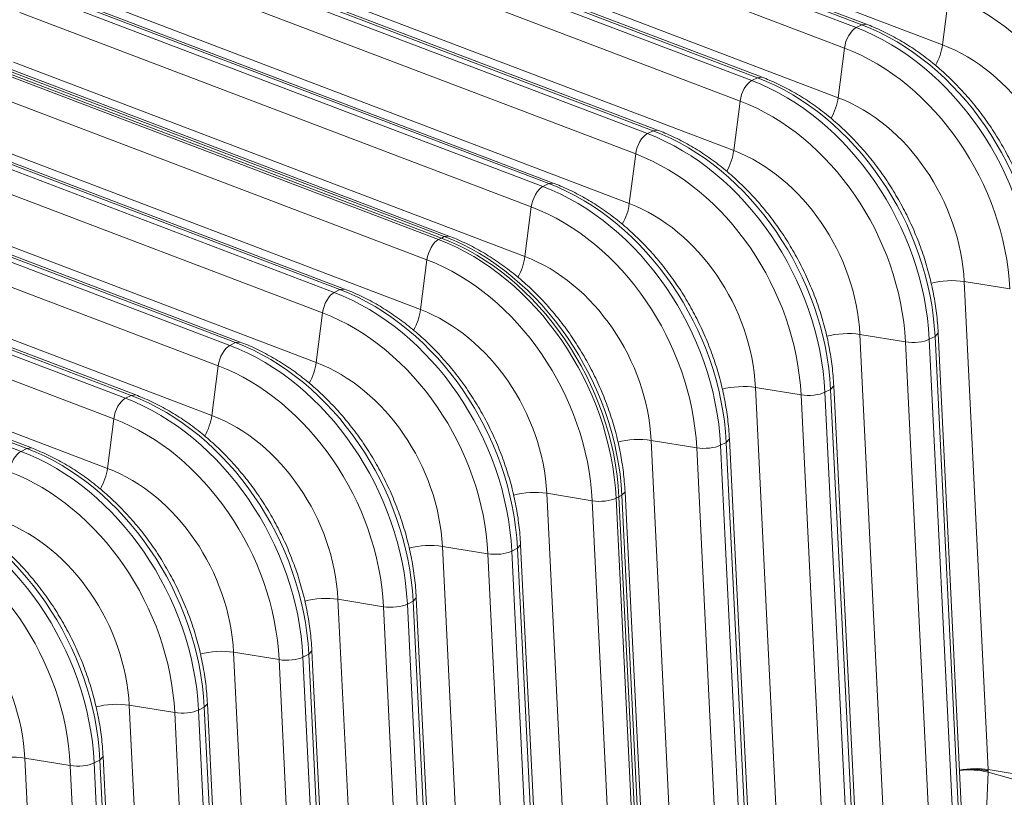
# Model space of a CAD drawing. Extents: x 0 to 595, y 307 to 537.
# Drawn here: x 284 to 295, y 442 to 451 of the extents above; entities that cross this region are included whole.
import ezdxf

# ---------------------------------------------------------------- set-up
doc = ezdxf.new("R2010")
doc.units = 0
doc.header["$MEASUREMENT"] = 0
doc.layers.add('1', color=7, linetype='Continuous', lineweight=0)

msp = doc.modelspace()

# ---------------------------------------------------------------- linework, layer by layer
at = {"layer": '1', "color": 25, "lineweight": 13}
for p, q in [((287.648, 452.735), (293.571, 450.483)), ((293.638, 450.516), (287.714, 452.769)), ((293.69, 450.522), (287.767, 452.775)), ((288.648, 452.538), (294.571, 450.285)), ((293.436, 450.247), (287.513, 452.499)), ((286.439, 452.122), (292.363, 449.869)), ((292.429, 449.903), (286.505, 452.156)), ((292.482, 449.909), (286.558, 452.162)), ((292.228, 449.633), (286.304, 451.886)), ((287.439, 451.925), (293.363, 449.672)), ((285.23, 451.509), (291.154, 449.256)), ((291.22, 449.29), (285.297, 451.543)), ((291.273, 449.296), (285.349, 451.549)), ((291.019, 449.02), (285.095, 451.273)), ((286.23, 451.312), (292.154, 449.059)), ((290.012, 448.677), (284.088, 450.93)), ((290.064, 448.683), (284.141, 450.936)), ((284.021, 450.896), (289.945, 448.643)), ((294.645, 450.86), (294.571, 450.285)), ((285.021, 450.699), (290.945, 448.446)), ((289.81, 448.407), (283.887, 450.66)), ((293.571, 450.483), (293.638, 450.516)), ((293.69, 450.522), (293.638, 450.516)), ((282.813, 450.283), (288.736, 448.03)), ((288.77, 448.047), (282.846, 450.3)), ((282.846, 450.3), (288.77, 448.047)), ((288.803, 448.064), (282.879, 450.317)), ((288.855, 448.07), (282.932, 450.322)), ((293.436, 450.247), (293.363, 449.672)), ((288.602, 447.794), (282.678, 450.047)), ((283.813, 450.085), (289.736, 447.833)), ((292.363, 449.869), (292.429, 449.903)), ((292.482, 449.909), (292.429, 449.903)), ((281.604, 449.67), (287.528, 447.417)), ((287.594, 447.451), (281.67, 449.703)), ((287.647, 447.456), (281.723, 449.709)), ((292.228, 449.633), (292.154, 449.059)), ((287.393, 447.181), (281.469, 449.434)), ((282.604, 449.472), (288.528, 447.219)), ((291.154, 449.256), (291.22, 449.29)), ((291.273, 449.296), (291.22, 449.29)), ((286.385, 446.837), (280.462, 449.09)), ((286.438, 446.843), (280.514, 449.096)), ((280.395, 449.057), (286.319, 446.804)), ((291.019, 449.02), (290.945, 448.446)), ((281.395, 448.859), (287.319, 446.606)), ((286.184, 446.568), (280.26, 448.82)), ((289.945, 448.643), (290.012, 448.677)), ((290.064, 448.683), (290.012, 448.677)), ((279.187, 448.443), (285.11, 446.191)), ((285.177, 446.224), (279.253, 448.477)), ((285.229, 446.23), (279.306, 448.483)), ((289.81, 448.407), (289.736, 447.833)), ((284.975, 445.954), (279.052, 448.207)), ((280.187, 448.246), (286.11, 445.993)), ((288.77, 448.047), (288.803, 448.064)), ((288.855, 448.07), (288.803, 448.064)), ((288.736, 448.03), (288.77, 448.047)), ((283.968, 445.611), (278.044, 447.864)), ((284.021, 445.617), (278.097, 447.87)), ((277.978, 447.83), (283.902, 445.577)), ((288.602, 447.794), (288.528, 447.219)), ((278.978, 447.633), (284.902, 445.38)), ((294.823, 447.543), (295.1, 441.893)), ((295.351, 447.457), (294.823, 447.543)), ((287.528, 447.417), (287.594, 447.451)), ((287.647, 447.456), (287.594, 447.451)), ((287.393, 447.181), (287.319, 446.606)), ((293.615, 446.93), (293.892, 441.28)), ((294.142, 446.844), (293.615, 446.93)), ((294.485, 446.907), (294.521, 446.948)), ((294.798, 441.297), (294.521, 446.947)), ((286.319, 446.804), (286.385, 446.837)), ((286.438, 446.843), (286.385, 446.837)), ((294.419, 441.194), (294.142, 446.844)), ((294.418, 446.874), (294.485, 446.907)), ((294.418, 446.874), (294.695, 441.224)), ((294.762, 441.257), (294.485, 446.907)), ((286.184, 446.568), (286.11, 445.993)), ((292.406, 446.317), (292.683, 440.667)), ((292.933, 446.231), (292.406, 446.317)), ((293.21, 446.261), (293.276, 446.294)), ((293.21, 446.261), (293.487, 440.61)), ((293.276, 446.294), (293.312, 446.334)), ((293.553, 440.644), (293.276, 446.294)), ((293.59, 440.684), (293.312, 446.334)), ((285.11, 446.191), (285.177, 446.224)), ((285.229, 446.23), (285.177, 446.224)), ((293.21, 440.581), (292.933, 446.231)), ((284.975, 445.954), (284.902, 445.38)), ((291.197, 445.704), (291.474, 440.054)), ((291.725, 445.618), (291.197, 445.704)), ((292.001, 445.647), (292.067, 445.681)), ((292.067, 445.681), (292.104, 445.721)), ((292.344, 440.031), (292.067, 445.681)), ((292.381, 440.071), (292.104, 445.721)), ((283.902, 445.577), (283.968, 445.611)), ((284.021, 445.617), (283.968, 445.611)), ((292.002, 439.967), (291.725, 445.618)), ((292.001, 445.647), (292.278, 439.997)), ((290.859, 445.068), (290.895, 445.108)), ((291.172, 439.458), (290.895, 445.108)), ((289.989, 445.091), (290.266, 439.441)), ((290.516, 445.004), (289.989, 445.091)), ((290.793, 439.354), (290.516, 445.004)), ((290.792, 445.034), (290.825, 445.051)), ((290.792, 445.034), (291.069, 439.384)), ((290.825, 445.051), (290.859, 445.068)), ((291.103, 439.401), (290.825, 445.051)), ((290.825, 445.051), (291.103, 439.401)), ((291.136, 439.418), (290.859, 445.068)), ((288.78, 444.477), (289.057, 438.827)), ((289.307, 444.391), (288.78, 444.477)), ((289.584, 444.421), (289.65, 444.455)), ((289.584, 444.421), (289.861, 438.771)), ((289.65, 444.455), (289.686, 444.495)), ((289.927, 438.805), (289.65, 444.455)), ((289.963, 438.845), (289.686, 444.495)), ((289.584, 438.741), (289.307, 444.391)), ((287.571, 443.864), (287.848, 438.214)), ((288.098, 443.778), (287.571, 443.864)), ((288.375, 443.808), (288.441, 443.842)), ((288.441, 443.842), (288.478, 443.882)), ((288.718, 438.192), (288.441, 443.842)), ((288.755, 438.232), (288.478, 443.882)), ((288.375, 438.128), (288.098, 443.778)), ((288.375, 443.808), (288.652, 438.158)), ((286.363, 443.251), (286.64, 437.601)), ((286.89, 443.165), (286.363, 443.251)), ((287.167, 437.515), (286.89, 443.165)), ((287.166, 443.195), (287.233, 443.229)), ((287.166, 443.195), (287.443, 437.545)), ((287.233, 443.229), (287.269, 443.269)), ((287.51, 437.578), (287.233, 443.229)), ((287.546, 437.618), (287.269, 443.269)), ((285.154, 442.638), (285.431, 436.988)), ((285.681, 442.552), (285.154, 442.638)), ((285.957, 442.582), (286.024, 442.615)), ((286.024, 442.615), (286.06, 442.655)), ((286.301, 436.965), (286.024, 442.615)), ((286.337, 437.005), (286.06, 442.655)), ((285.958, 436.902), (285.681, 442.552)), ((285.957, 442.582), (286.235, 436.932)), ((283.945, 442.025), (284.222, 436.375)), ((284.472, 441.939), (283.945, 442.025)), ((284.815, 442.002), (284.852, 442.042)), ((285.129, 436.392), (284.852, 442.042)), ((284.749, 436.289), (284.472, 441.939)), ((284.749, 441.969), (284.815, 442.002)), ((284.749, 441.969), (285.026, 436.318)), ((285.092, 436.352), (284.815, 442.002)), ((295.101, 441.861), (295.06, 440.921)), ((295.1, 441.893), (295.628, 441.807)), ((295.628, 441.713), (295.101, 441.861))]:
    msp.add_line(p, q, dxfattribs=at)
for points in [[(296.836, 448.1), (296.772, 449.405), (295.905, 450.668), (294.78, 451.096)], [(296.902, 448.134), (296.838, 449.438), (295.971, 450.702), (294.846, 451.129)], [(296.559, 448.07), (296.5, 449.285), (295.693, 450.461), (294.645, 450.86)], [(293.571, 450.483), (293.509, 450.451), (293.449, 450.347), (293.436, 450.247)], [(295.627, 447.487), (295.563, 448.792), (294.696, 450.055), (293.571, 450.483)], [(295.694, 447.521), (295.63, 448.825), (294.763, 450.088), (293.638, 450.516)], [(295.351, 447.457), (295.291, 448.672), (294.484, 449.848), (293.436, 450.247)], [(294.49, 450.046), (294.532, 450.119), (294.561, 450.205), (294.571, 450.285)], [(296.032, 448.156), (295.987, 449.084), (295.371, 449.981), (294.571, 450.285)], [(294.485, 446.907), (294.421, 448.212), (293.554, 449.475), (292.429, 449.903)], [(292.363, 449.869), (292.3, 449.838), (292.241, 449.733), (292.228, 449.633)], [(294.418, 446.874), (294.354, 448.178), (293.488, 449.442), (292.363, 449.869)], [(293.281, 449.433), (293.323, 449.506), (293.352, 449.592), (293.363, 449.672)], [(294.823, 447.543), (294.778, 448.47), (294.162, 449.368), (293.363, 449.672)], [(294.142, 446.844), (294.082, 448.059), (293.275, 449.235), (292.228, 449.633)], [(291.154, 449.256), (291.091, 449.225), (291.032, 449.12), (291.019, 449.02)], [(293.21, 446.261), (293.146, 447.565), (292.279, 448.828), (291.154, 449.256)], [(293.276, 446.294), (293.212, 447.599), (292.345, 448.862), (291.22, 449.29)], [(292.933, 446.231), (292.874, 447.446), (292.067, 448.622), (291.019, 449.02)], [(292.073, 448.82), (292.114, 448.893), (292.144, 448.979), (292.154, 449.059)], [(293.615, 446.93), (293.569, 447.857), (292.953, 448.755), (292.154, 449.059)], [(289.945, 448.643), (289.883, 448.612), (289.823, 448.507), (289.81, 448.407)], [(292.001, 445.647), (291.937, 446.952), (291.07, 448.215), (289.945, 448.643)], [(292.067, 445.681), (292.003, 446.986), (291.137, 448.249), (290.012, 448.677)], [(291.725, 445.618), (291.665, 446.832), (290.858, 448.009), (289.81, 448.407)], [(290.864, 448.207), (290.906, 448.28), (290.935, 448.366), (290.945, 448.446)], [(292.406, 446.317), (292.361, 447.244), (291.745, 448.142), (290.945, 448.446)], [(290.859, 445.068), (290.795, 446.373), (289.928, 447.636), (288.803, 448.064)], [(288.736, 448.03), (288.674, 447.998), (288.614, 447.894), (288.602, 447.794)], [(290.792, 445.034), (290.728, 446.339), (289.861, 447.602), (288.736, 448.03)], [(290.825, 445.051), (290.762, 446.356), (289.895, 447.619), (288.77, 448.047)], [(290.825, 445.051), (290.762, 446.356), (289.895, 447.619), (288.77, 448.047)], [(289.655, 447.594), (289.697, 447.667), (289.726, 447.752), (289.736, 447.833)], [(291.197, 445.704), (291.152, 446.631), (290.536, 447.529), (289.736, 447.833)], [(290.516, 445.004), (290.456, 446.219), (289.649, 447.396), (288.602, 447.794)], [(294.823, 447.543), (294.706, 447.563), (294.553, 447.554), (294.44, 447.523)], [(287.528, 447.417), (287.465, 447.385), (287.406, 447.281), (287.393, 447.181)], [(289.584, 444.421), (289.52, 445.726), (288.653, 446.989), (287.528, 447.417)], [(289.65, 444.455), (289.586, 445.76), (288.719, 447.023), (287.594, 447.451)], [(289.307, 444.391), (289.248, 445.606), (288.44, 446.782), (287.393, 447.181)], [(288.447, 446.98), (288.488, 447.054), (288.517, 447.139), (288.528, 447.219)], [(289.989, 445.091), (289.943, 446.018), (289.327, 446.915), (288.528, 447.219)], [(293.615, 446.93), (293.496, 446.95), (293.342, 446.941), (293.229, 446.909)], [(288.441, 443.842), (288.377, 445.146), (287.51, 446.41), (286.385, 446.837)], [(294.142, 446.844), (294.234, 446.829), (294.356, 446.842), (294.418, 446.874)], [(286.319, 446.804), (286.257, 446.772), (286.197, 446.668), (286.184, 446.568)], [(288.375, 443.808), (288.311, 445.113), (287.444, 446.376), (286.319, 446.804)], [(287.238, 446.367), (287.28, 446.441), (287.309, 446.526), (287.319, 446.606)], [(288.78, 444.477), (288.734, 445.405), (288.118, 446.302), (287.319, 446.606)], [(288.098, 443.778), (288.039, 444.993), (287.232, 446.169), (286.184, 446.568)], [(292.406, 446.317), (292.287, 446.336), (292.134, 446.328), (292.02, 446.296)], [(292.933, 446.231), (293.025, 446.216), (293.147, 446.229), (293.21, 446.261)], [(285.11, 446.191), (285.048, 446.159), (284.988, 446.055), (284.975, 445.954)], [(287.166, 443.195), (287.102, 444.5), (286.235, 445.763), (285.11, 446.191)], [(287.233, 443.229), (287.169, 444.533), (286.302, 445.796), (285.177, 446.224)], [(286.89, 443.165), (286.83, 444.38), (286.023, 445.556), (284.975, 445.954)], [(286.029, 445.754), (286.071, 445.827), (286.1, 445.913), (286.11, 445.993)], [(287.571, 443.864), (287.526, 444.791), (286.91, 445.689), (286.11, 445.993)], [(291.197, 445.704), (291.079, 445.723), (290.925, 445.715), (290.812, 445.682)], [(283.902, 445.577), (283.839, 445.546), (283.78, 445.441), (283.767, 445.341)], [(285.957, 442.582), (285.893, 443.886), (285.027, 445.15), (283.902, 445.577)], [(286.024, 442.615), (285.96, 443.92), (285.093, 445.183), (283.968, 445.611)], [(291.725, 445.618), (291.816, 445.603), (291.939, 445.616), (292.001, 445.647)], [(285.681, 442.552), (285.621, 443.767), (284.814, 444.943), (283.767, 445.341)], [(284.82, 445.141), (284.862, 445.214), (284.891, 445.3), (284.902, 445.38)], [(286.363, 443.251), (286.317, 444.178), (285.701, 445.076), (284.902, 445.38)], [(289.989, 445.091), (289.871, 445.11), (289.718, 445.102), (289.605, 445.07)], [(284.815, 442.002), (284.751, 443.307), (283.884, 444.57), (282.759, 444.998)], [(290.516, 445.004), (290.608, 444.989), (290.73, 445.003), (290.792, 445.034)], [(284.749, 441.969), (284.685, 443.273), (283.818, 444.536), (282.693, 444.964)], [(285.154, 442.638), (285.108, 443.565), (284.492, 444.463), (283.693, 444.767)], [(284.472, 441.939), (284.413, 443.154), (283.606, 444.33), (282.558, 444.728)], [(288.78, 444.477), (288.662, 444.497), (288.51, 444.489), (288.397, 444.457)], [(289.307, 444.391), (289.399, 444.376), (289.521, 444.389), (289.584, 444.421)], [(283.945, 442.025), (283.9, 442.952), (283.284, 443.85), (282.484, 444.154)], [(287.571, 443.864), (287.452, 443.884), (287.299, 443.875), (287.186, 443.843)], [(288.098, 443.778), (288.19, 443.763), (288.312, 443.776), (288.375, 443.808)], [(286.363, 443.251), (286.244, 443.271), (286.09, 443.262), (285.977, 443.23)], [(286.89, 443.165), (286.982, 443.15), (287.104, 443.163), (287.166, 443.195)], [(285.154, 442.638), (285.035, 442.657), (284.881, 442.649), (284.768, 442.617)], [(285.681, 442.552), (285.773, 442.537), (285.895, 442.55), (285.957, 442.582)], [(283.945, 442.025), (283.826, 442.044), (283.673, 442.036), (283.56, 442.004)], [(284.472, 441.939), (284.564, 441.924), (284.686, 441.937), (284.749, 441.969)], [(295.1, 441.893), (295.001, 441.909), (294.876, 441.906), (294.769, 441.885)], [(295.101, 441.861), (295.001, 441.889), (294.876, 441.896), (294.77, 441.881)], [(295.1, 441.893), (295.101, 441.888), (295.101, 441.882), (295.101, 441.877)], [(295.101, 441.877), (295.101, 441.872), (295.101, 441.866), (295.101, 441.861)]]:
    msp.add_open_spline(points, degree=3, dxfattribs=at)
for points, knots in [([(296.939, 448.174), (296.937, 448.213), (296.934, 448.252), (296.931, 448.292), (296.924, 448.365), (296.915, 448.439), (296.904, 448.513), (296.892, 448.586), (296.878, 448.66), (296.862, 448.734), (296.845, 448.807), (296.826, 448.88), (296.805, 448.953), (296.783, 449.026), (296.759, 449.099), (296.733, 449.171), (296.707, 449.242), (296.678, 449.314), (296.647, 449.384), (296.616, 449.454), (296.583, 449.523), (296.548, 449.592), (296.512, 449.66), (296.475, 449.727), (296.435, 449.793), (296.396, 449.858), (296.354, 449.923), (296.311, 449.985), (296.267, 450.048), (296.222, 450.11), (296.175, 450.169), (296.128, 450.229), (296.079, 450.286), (296.028, 450.342), (295.978, 450.398), (295.926, 450.452), (295.872, 450.504), (295.819, 450.556), (295.764, 450.605), (295.707, 450.653), (295.651, 450.7), (295.594, 450.745), (295.535, 450.788), (295.476, 450.83), (295.417, 450.871), (295.356, 450.908), (295.295, 450.946), (295.234, 450.981), (295.172, 451.013), (295.109, 451.045), (295.046, 451.075), (294.983, 451.102), (294.955, 451.113), (294.927, 451.125), (294.899, 451.135)], [0, 0, 0, 0, 1, 1, 1, 2, 2, 2, 3, 3, 3, 4, 4, 4, 5, 5, 5, 6, 6, 6, 7, 7, 7, 8, 8, 8, 9, 9, 9, 10, 10, 10, 11, 11, 11, 12, 12, 12, 13, 13, 13, 14, 14, 14, 15, 15, 15, 16, 16, 16, 17, 17, 17, 18, 18, 18, 18]), ([(295.73, 447.561), (295.728, 447.6), (295.725, 447.639), (295.722, 447.679), (295.716, 447.752), (295.707, 447.826), (295.695, 447.899), (295.684, 447.973), (295.67, 448.047), (295.653, 448.12), (295.636, 448.194), (295.617, 448.267), (295.596, 448.34), (295.574, 448.413), (295.551, 448.486), (295.524, 448.557), (295.498, 448.629), (295.469, 448.7), (295.438, 448.771), (295.408, 448.841), (295.374, 448.91), (295.339, 448.978), (295.304, 449.047), (295.266, 449.114), (295.227, 449.179), (295.187, 449.245), (295.146, 449.31), (295.102, 449.372), (295.059, 449.435), (295.013, 449.496), (294.966, 449.556), (294.919, 449.616), (294.87, 449.673), (294.82, 449.729), (294.769, 449.785), (294.717, 449.839), (294.664, 449.891), (294.61, 449.942), (294.555, 449.992), (294.499, 450.04), (294.442, 450.087), (294.385, 450.132), (294.326, 450.175), (294.268, 450.217), (294.208, 450.257), (294.147, 450.295), (294.087, 450.333), (294.025, 450.368), (293.963, 450.4), (293.901, 450.432), (293.838, 450.462), (293.774, 450.489), (293.746, 450.5), (293.718, 450.512), (293.69, 450.522)], [0, 0, 0, 0, 1, 1, 1, 2, 2, 2, 3, 3, 3, 4, 4, 4, 5, 5, 5, 6, 6, 6, 7, 7, 7, 8, 8, 8, 9, 9, 9, 10, 10, 10, 11, 11, 11, 12, 12, 12, 13, 13, 13, 14, 14, 14, 15, 15, 15, 16, 16, 16, 17, 17, 17, 18, 18, 18, 18]), ([(294.521, 446.947), (294.519, 446.987), (294.517, 447.026), (294.513, 447.065), (294.507, 447.139), (294.498, 447.213), (294.486, 447.286), (294.475, 447.36), (294.461, 447.434), (294.444, 447.507), (294.428, 447.581), (294.409, 447.654), (294.387, 447.727), (294.366, 447.8), (294.342, 447.872), (294.316, 447.944), (294.289, 448.016), (294.261, 448.087), (294.23, 448.157), (294.199, 448.228), (294.166, 448.297), (294.13, 448.365), (294.095, 448.433), (294.058, 448.5), (294.018, 448.566), (293.979, 448.632), (293.937, 448.696), (293.894, 448.759), (293.85, 448.822), (293.805, 448.883), (293.758, 448.943), (293.71, 449.002), (293.662, 449.06), (293.611, 449.116), (293.561, 449.172), (293.508, 449.226), (293.455, 449.278), (293.401, 449.329), (293.346, 449.379), (293.29, 449.426), (293.234, 449.474), (293.176, 449.519), (293.118, 449.561), (293.059, 449.604), (292.999, 449.644), (292.939, 449.682), (292.878, 449.719), (292.816, 449.754), (292.754, 449.787), (292.692, 449.819), (292.629, 449.849), (292.566, 449.875), (292.538, 449.887), (292.51, 449.898), (292.482, 449.909)], [0, 0, 0, 0, 1, 1, 1, 2, 2, 2, 3, 3, 3, 4, 4, 4, 5, 5, 5, 6, 6, 6, 7, 7, 7, 8, 8, 8, 9, 9, 9, 10, 10, 10, 11, 11, 11, 12, 12, 12, 13, 13, 13, 14, 14, 14, 15, 15, 15, 16, 16, 16, 17, 17, 17, 18, 18, 18, 18]), ([(293.312, 446.334), (293.311, 446.374), (293.308, 446.413), (293.304, 446.452), (293.298, 446.526), (293.289, 446.599), (293.278, 446.673), (293.266, 446.747), (293.252, 446.821), (293.236, 446.894), (293.219, 446.968), (293.2, 447.041), (293.179, 447.114), (293.157, 447.187), (293.133, 447.259), (293.107, 447.331), (293.081, 447.403), (293.052, 447.474), (293.021, 447.544), (292.99, 447.615), (292.957, 447.684), (292.922, 447.752), (292.886, 447.82), (292.849, 447.887), (292.809, 447.953), (292.77, 448.019), (292.728, 448.083), (292.685, 448.146), (292.641, 448.209), (292.596, 448.27), (292.549, 448.33), (292.502, 448.389), (292.453, 448.447), (292.402, 448.503), (292.352, 448.559), (292.3, 448.613), (292.246, 448.664), (292.193, 448.716), (292.138, 448.766), (292.081, 448.813), (292.025, 448.861), (291.968, 448.906), (291.909, 448.948), (291.85, 448.991), (291.791, 449.031), (291.73, 449.069), (291.669, 449.106), (291.608, 449.141), (291.545, 449.174), (291.483, 449.206), (291.42, 449.235), (291.357, 449.262), (291.329, 449.274), (291.301, 449.285), (291.273, 449.296)], [0, 0, 0, 0, 1, 1, 1, 2, 2, 2, 3, 3, 3, 4, 4, 4, 5, 5, 5, 6, 6, 6, 7, 7, 7, 8, 8, 8, 9, 9, 9, 10, 10, 10, 11, 11, 11, 12, 12, 12, 13, 13, 13, 14, 14, 14, 15, 15, 15, 16, 16, 16, 17, 17, 17, 18, 18, 18, 18]), ([(292.104, 445.721), (292.102, 445.76), (292.099, 445.8), (292.096, 445.839), (292.089, 445.913), (292.08, 445.986), (292.069, 446.06), (292.057, 446.134), (292.043, 446.207), (292.027, 446.281), (292.01, 446.355), (291.991, 446.428), (291.97, 446.501), (291.948, 446.574), (291.924, 446.646), (291.898, 446.718), (291.872, 446.79), (291.843, 446.861), (291.812, 446.931), (291.781, 447.001), (291.748, 447.071), (291.713, 447.139), (291.678, 447.207), (291.64, 447.274), (291.601, 447.34), (291.561, 447.406), (291.52, 447.47), (291.476, 447.533), (291.433, 447.596), (291.387, 447.657), (291.34, 447.717), (291.293, 447.776), (291.244, 447.834), (291.194, 447.89), (291.143, 447.946), (291.091, 447.999), (291.038, 448.051), (290.984, 448.103), (290.929, 448.153), (290.873, 448.2), (290.816, 448.247), (290.759, 448.292), (290.7, 448.335), (290.642, 448.378), (290.582, 448.418), (290.521, 448.456), (290.461, 448.493), (290.399, 448.528), (290.337, 448.56), (290.275, 448.593), (290.212, 448.622), (290.148, 448.649), (290.12, 448.661), (290.092, 448.672), (290.064, 448.683)], [0, 0, 0, 0, 1, 1, 1, 2, 2, 2, 3, 3, 3, 4, 4, 4, 5, 5, 5, 6, 6, 6, 7, 7, 7, 8, 8, 8, 9, 9, 9, 10, 10, 10, 11, 11, 11, 12, 12, 12, 13, 13, 13, 14, 14, 14, 15, 15, 15, 16, 16, 16, 17, 17, 17, 18, 18, 18, 18]), ([(290.895, 445.108), (290.893, 445.147), (290.89, 445.187), (290.887, 445.226), (290.881, 445.299), (290.872, 445.373), (290.86, 445.447), (290.849, 445.521), (290.835, 445.594), (290.818, 445.668), (290.802, 445.741), (290.783, 445.815), (290.761, 445.888), (290.74, 445.961), (290.716, 446.033), (290.689, 446.105), (290.663, 446.177), (290.635, 446.248), (290.604, 446.318), (290.573, 446.388), (290.54, 446.458), (290.504, 446.526), (290.469, 446.594), (290.431, 446.661), (290.392, 446.727), (290.352, 446.793), (290.311, 446.857), (290.267, 446.92), (290.224, 446.983), (290.179, 447.044), (290.131, 447.103), (290.084, 447.163), (290.035, 447.221), (289.985, 447.277), (289.934, 447.332), (289.882, 447.386), (289.829, 447.438), (289.775, 447.49), (289.72, 447.54), (289.664, 447.587), (289.608, 447.634), (289.55, 447.679), (289.491, 447.722), (289.433, 447.765), (289.373, 447.805), (289.312, 447.842), (289.252, 447.88), (289.19, 447.915), (289.128, 447.947), (289.066, 447.98), (289.003, 448.009), (288.94, 448.036), (288.912, 448.048), (288.884, 448.059), (288.855, 448.07)], [0, 0, 0, 0, 1, 1, 1, 2, 2, 2, 3, 3, 3, 4, 4, 4, 5, 5, 5, 6, 6, 6, 7, 7, 7, 8, 8, 8, 9, 9, 9, 10, 10, 10, 11, 11, 11, 12, 12, 12, 13, 13, 13, 14, 14, 14, 15, 15, 15, 16, 16, 16, 17, 17, 17, 18, 18, 18, 18]), ([(289.686, 444.495), (289.684, 444.534), (289.682, 444.573), (289.678, 444.613), (289.672, 444.686), (289.663, 444.76), (289.652, 444.834), (289.64, 444.907), (289.626, 444.981), (289.609, 445.055), (289.593, 445.128), (289.574, 445.202), (289.552, 445.274), (289.531, 445.347), (289.507, 445.42), (289.481, 445.492), (289.454, 445.563), (289.426, 445.635), (289.395, 445.705), (289.364, 445.775), (289.331, 445.844), (289.296, 445.913), (289.26, 445.981), (289.223, 446.048), (289.183, 446.114), (289.144, 446.179), (289.102, 446.244), (289.059, 446.307), (289.015, 446.369), (288.97, 446.431), (288.923, 446.49), (288.876, 446.55), (288.827, 446.608), (288.776, 446.663), (288.726, 446.719), (288.674, 446.773), (288.62, 446.825), (288.567, 446.877), (288.512, 446.926), (288.455, 446.974), (288.399, 447.021), (288.341, 447.066), (288.283, 447.109), (288.224, 447.151), (288.164, 447.192), (288.104, 447.229), (288.043, 447.267), (287.982, 447.302), (287.919, 447.334), (287.857, 447.366), (287.794, 447.396), (287.731, 447.423), (287.703, 447.435), (287.675, 447.446), (287.647, 447.456)], [0, 0, 0, 0, 1, 1, 1, 2, 2, 2, 3, 3, 3, 4, 4, 4, 5, 5, 5, 6, 6, 6, 7, 7, 7, 8, 8, 8, 9, 9, 9, 10, 10, 10, 11, 11, 11, 12, 12, 12, 13, 13, 13, 14, 14, 14, 15, 15, 15, 16, 16, 16, 17, 17, 17, 18, 18, 18, 18]), ([(288.478, 443.882), (288.476, 443.921), (288.473, 443.96), (288.47, 444), (288.463, 444.073), (288.454, 444.147), (288.443, 444.22), (288.431, 444.294), (288.417, 444.368), (288.401, 444.442), (288.384, 444.515), (288.365, 444.588), (288.344, 444.661), (288.322, 444.734), (288.298, 444.807), (288.272, 444.879), (288.246, 444.95), (288.217, 445.021), (288.186, 445.092), (288.155, 445.162), (288.122, 445.231), (288.087, 445.299), (288.052, 445.368), (288.014, 445.435), (287.975, 445.5), (287.935, 445.566), (287.893, 445.631), (287.85, 445.693), (287.807, 445.756), (287.761, 445.818), (287.714, 445.877), (287.667, 445.937), (287.618, 445.994), (287.568, 446.05), (287.517, 446.106), (287.465, 446.16), (287.411, 446.212), (287.358, 446.264), (287.303, 446.313), (287.247, 446.361), (287.19, 446.408), (287.133, 446.453), (287.074, 446.496), (287.015, 446.538), (286.956, 446.578), (286.895, 446.616), (286.834, 446.654), (286.773, 446.689), (286.711, 446.721), (286.648, 446.753), (286.586, 446.783), (286.522, 446.81), (286.494, 446.821), (286.466, 446.833), (286.438, 446.843)], [0, 0, 0, 0, 1, 1, 1, 2, 2, 2, 3, 3, 3, 4, 4, 4, 5, 5, 5, 6, 6, 6, 7, 7, 7, 8, 8, 8, 9, 9, 9, 10, 10, 10, 11, 11, 11, 12, 12, 12, 13, 13, 13, 14, 14, 14, 15, 15, 15, 16, 16, 16, 17, 17, 17, 18, 18, 18, 18]), ([(287.269, 443.269), (287.267, 443.308), (287.264, 443.347), (287.261, 443.387), (287.255, 443.46), (287.246, 443.534), (287.234, 443.607), (287.223, 443.681), (287.209, 443.755), (287.192, 443.828), (287.176, 443.902), (287.156, 443.975), (287.135, 444.048), (287.114, 444.121), (287.09, 444.194), (287.063, 444.265), (287.037, 444.337), (287.008, 444.408), (286.978, 444.479), (286.947, 444.549), (286.913, 444.618), (286.878, 444.686), (286.843, 444.755), (286.805, 444.822), (286.766, 444.887), (286.726, 444.953), (286.685, 445.017), (286.641, 445.08), (286.598, 445.143), (286.552, 445.204), (286.505, 445.264), (286.458, 445.323), (286.409, 445.381), (286.359, 445.437), (286.308, 445.493), (286.256, 445.547), (286.203, 445.599), (286.149, 445.65), (286.094, 445.7), (286.038, 445.747), (285.982, 445.795), (285.924, 445.84), (285.865, 445.883), (285.807, 445.925), (285.747, 445.965), (285.686, 446.003), (285.626, 446.041), (285.564, 446.076), (285.502, 446.108), (285.44, 446.14), (285.377, 446.17), (285.313, 446.196), (285.286, 446.208), (285.257, 446.219), (285.229, 446.23)], [0, 0, 0, 0, 1, 1, 1, 2, 2, 2, 3, 3, 3, 4, 4, 4, 5, 5, 5, 6, 6, 6, 7, 7, 7, 8, 8, 8, 9, 9, 9, 10, 10, 10, 11, 11, 11, 12, 12, 12, 13, 13, 13, 14, 14, 14, 15, 15, 15, 16, 16, 16, 17, 17, 17, 18, 18, 18, 18]), ([(286.06, 442.655), (286.058, 442.695), (286.056, 442.734), (286.052, 442.773), (286.046, 442.847), (286.037, 442.92), (286.025, 442.994), (286.014, 443.068), (286, 443.142), (285.983, 443.215), (285.967, 443.289), (285.948, 443.362), (285.926, 443.435), (285.905, 443.508), (285.881, 443.58), (285.855, 443.652), (285.828, 443.724), (285.8, 443.795), (285.769, 443.865), (285.738, 443.936), (285.705, 444.005), (285.669, 444.073), (285.634, 444.141), (285.597, 444.208), (285.557, 444.274), (285.518, 444.34), (285.476, 444.404), (285.433, 444.467), (285.389, 444.53), (285.344, 444.591), (285.297, 444.651), (285.25, 444.71), (285.201, 444.768), (285.15, 444.824), (285.1, 444.88), (285.048, 444.934), (284.994, 444.985), (284.94, 445.037), (284.885, 445.087), (284.829, 445.134), (284.773, 445.182), (284.715, 445.227), (284.657, 445.269), (284.598, 445.312), (284.538, 445.352), (284.478, 445.39), (284.417, 445.427), (284.356, 445.462), (284.293, 445.495), (284.231, 445.527), (284.168, 445.557), (284.105, 445.583), (284.077, 445.595), (284.049, 445.606), (284.021, 445.617)], [0, 0, 0, 0, 1, 1, 1, 2, 2, 2, 3, 3, 3, 4, 4, 4, 5, 5, 5, 6, 6, 6, 7, 7, 7, 8, 8, 8, 9, 9, 9, 10, 10, 10, 11, 11, 11, 12, 12, 12, 13, 13, 13, 14, 14, 14, 15, 15, 15, 16, 16, 16, 17, 17, 17, 18, 18, 18, 18]), ([(284.852, 442.042), (284.85, 442.082), (284.847, 442.121), (284.844, 442.16), (284.837, 442.234), (284.828, 442.307), (284.817, 442.381), (284.805, 442.455), (284.791, 442.529), (284.775, 442.602), (284.758, 442.676), (284.739, 442.749), (284.718, 442.822), (284.696, 442.895), (284.672, 442.967), (284.646, 443.039), (284.62, 443.111), (284.591, 443.182), (284.56, 443.252), (284.529, 443.322), (284.496, 443.392), (284.461, 443.46), (284.425, 443.528), (284.388, 443.595), (284.348, 443.661), (284.309, 443.727), (284.267, 443.791), (284.224, 443.854), (284.18, 443.917), (284.135, 443.978), (284.088, 444.038), (284.041, 444.097), (283.992, 444.155), (283.941, 444.211), (283.891, 444.267), (283.839, 444.321), (283.785, 444.372), (283.732, 444.424), (283.677, 444.474), (283.62, 444.521), (283.564, 444.568), (283.507, 444.614), (283.448, 444.656), (283.389, 444.699), (283.33, 444.739), (283.269, 444.777), (283.208, 444.814), (283.147, 444.849), (283.085, 444.882), (283.022, 444.914), (282.959, 444.943), (282.896, 444.97), (282.868, 444.982), (282.84, 444.993), (282.812, 445.004)], [0, 0, 0, 0, 1, 1, 1, 2, 2, 2, 3, 3, 3, 4, 4, 4, 5, 5, 5, 6, 6, 6, 7, 7, 7, 8, 8, 8, 9, 9, 9, 10, 10, 10, 11, 11, 11, 12, 12, 12, 13, 13, 13, 14, 14, 14, 15, 15, 15, 16, 16, 16, 17, 17, 17, 18, 18, 18, 18]), ([(295.101, 441.877), (295.101, 441.877), (295.101, 441.877), (295.1, 441.877), (295.1, 441.877), (295.1, 441.877), (295.1, 441.877), (295.1, 441.877), (295.1, 441.877), (295.1, 441.877), (295.1, 441.877), (295.1, 441.877), (295.1, 441.877), (295.1, 441.877), (295.1, 441.877), (295.1, 441.877), (295.1, 441.877), (295.1, 441.877), (295.1, 441.877), (295.1, 441.877), (295.1, 441.877), (295.1, 441.877), (295.1, 441.877), (295.1, 441.877), (295.1, 441.877), (295.099, 441.877), (295.098, 441.878), (295.098, 441.878), (295.097, 441.878), (295.096, 441.878), (295.094, 441.878), (295.092, 441.879), (295.09, 441.879), (295.087, 441.88), (295.083, 441.881), (295.078, 441.882), (295.073, 441.883), (295.068, 441.883), (295.063, 441.884), (295.058, 441.885), (295.056, 441.885), (295.053, 441.886), (295.051, 441.886), (295.05, 441.886), (295.048, 441.887), (295.047, 441.887), (295.047, 441.887), (295.046, 441.887), (295.046, 441.887), (295.046, 441.887), (295.045, 441.887), (295.045, 441.887), (295.044, 441.887), (295.044, 441.887), (295.043, 441.887), (295.038, 441.888), (295.033, 441.889), (295.028, 441.889), (295.023, 441.89), (295.018, 441.89), (295.012, 441.891), (295.007, 441.891), (295.002, 441.892), (294.997, 441.892), (294.992, 441.893), (294.986, 441.893), (294.981, 441.893), (294.976, 441.894), (294.97, 441.894), (294.965, 441.894), (294.96, 441.894), (294.954, 441.895), (294.949, 441.895), (294.946, 441.895), (294.943, 441.895), (294.941, 441.895), (294.939, 441.895), (294.938, 441.895), (294.937, 441.895), (294.936, 441.895), (294.935, 441.895), (294.935, 441.895), (294.934, 441.895), (294.934, 441.895), (294.934, 441.895), (294.933, 441.895), (294.933, 441.895), (294.933, 441.895), (294.927, 441.895), (294.922, 441.895), (294.916, 441.895), (294.911, 441.895), (294.905, 441.895), (294.9, 441.895), (294.895, 441.895), (294.889, 441.895), (294.884, 441.895), (294.879, 441.894), (294.873, 441.894), (294.868, 441.894), (294.863, 441.894), (294.857, 441.893), (294.852, 441.893), (294.847, 441.892), (294.841, 441.892), (294.836, 441.891), (294.833, 441.891), (294.831, 441.891), (294.828, 441.891), (294.827, 441.891), (294.826, 441.89), (294.824, 441.89), (294.824, 441.89), (294.823, 441.89), (294.822, 441.89), (294.822, 441.89), (294.822, 441.89), (294.821, 441.89), (294.821, 441.89), (294.821, 441.89), (294.82, 441.89), (294.815, 441.889), (294.81, 441.889), (294.805, 441.888), (294.8, 441.887), (294.795, 441.887), (294.79, 441.886), (294.785, 441.885), (294.78, 441.885), (294.775, 441.884), (294.772, 441.883), (294.77, 441.883), (294.768, 441.882)], [0, 0, 0, 0, 1, 1, 1, 2, 2, 2, 3, 3, 3, 4, 4, 4, 5, 5, 5, 6, 6, 6, 7, 7, 7, 8, 8, 8, 9, 9, 9, 10, 10, 10, 11, 11, 11, 12, 12, 12, 13, 13, 13, 14, 14, 14, 15, 15, 15, 16, 16, 16, 17, 17, 17, 18, 18, 18, 19, 19, 19, 20, 20, 20, 21, 21, 21, 22, 22, 22, 23, 23, 23, 24, 24, 24, 25, 25, 25, 26, 26, 26, 27, 27, 27, 28, 28, 28, 29, 29, 29, 30, 30, 30, 31, 31, 31, 32, 32, 32, 33, 33, 33, 34, 34, 34, 35, 35, 35, 36, 36, 36, 37, 37, 37, 38, 38, 38, 39, 39, 39, 40, 40, 40, 41, 41, 41, 42, 42, 42, 43, 43, 43, 44, 44, 44, 44])]:
    msp.add_open_spline(points, degree=3, knots=knots, dxfattribs=at)

doc.saveas('drawing.dxf')
